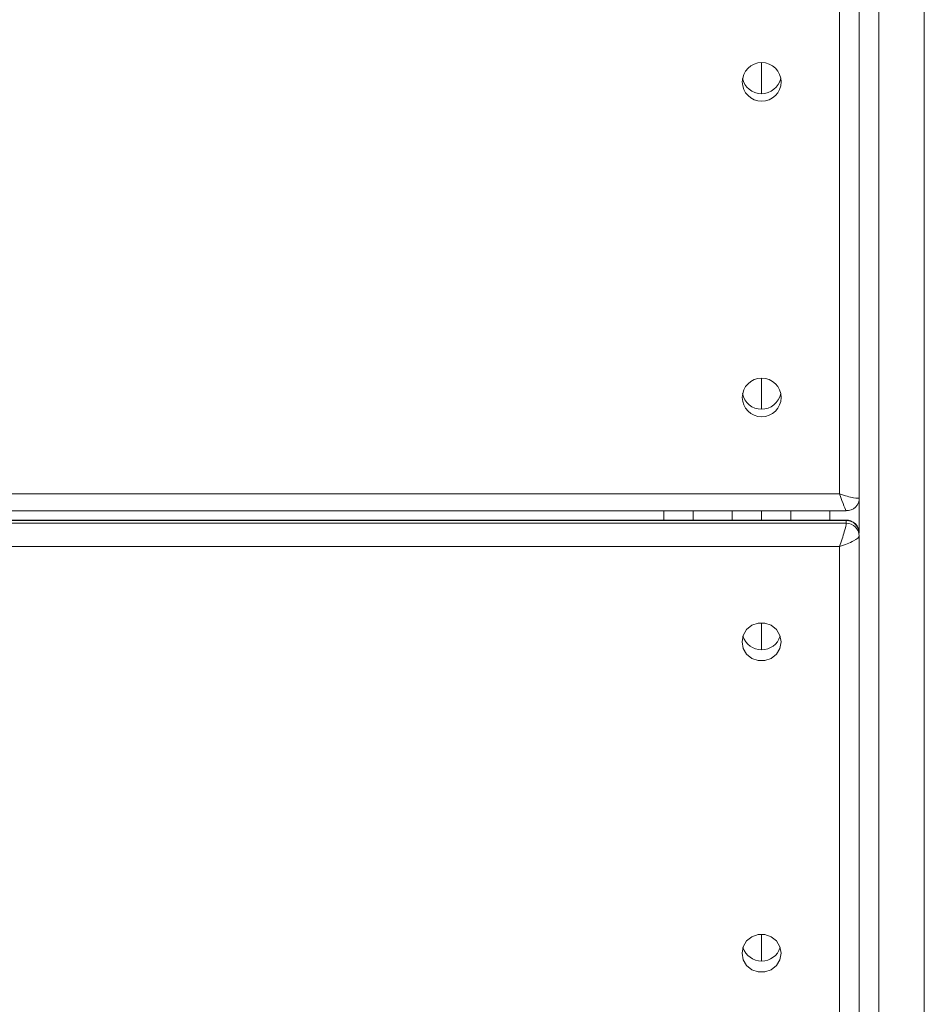
# Model space of a CAD drawing. Units: millimetres. Extents: x 531 to 6797, y -316 to 5697.
# Drawn here: x 2529 to 2668, y 2116 to 2267 of the extents above; entities that cross this region are included whole.
import ezdxf

# ---------------------------------------------------------------- set-up
doc = ezdxf.new("R2010")
doc.units = ezdxf.units.MM
doc.layers.add('Layer 1', color=7, linetype='Continuous')

msp = doc.modelspace()

# ---------------------------------------------------------------- linework, layer by layer
at = {"layer": 'Layer 1', "lineweight": 15}
for points in [[(2661, 2823.88), (2661, 2823.88), (2661, 1990.86), (2661, 1990.86)], [(2668.01, 1990.86), (2668.01, 1990.86), (2668.01, 2823.88), (2668.01, 2823.88)], [(2658, 2274.08), (2658, 2274.08), (2658, 2193.9), (2658, 2193.9)], [(2655, 2194.46), (2655, 2194.46), (2655, 2272.66), (2655, 2272.66)], [(2643, 2256), (2643, 2256), (2643, 2260.78), (2643, 2260.78)], [(2643, 2207.5), (2643, 2207.5), (2643, 2212.28), (2643, 2212.28)], [(2060.77, 2194.46), (2060.77, 2194.46), (2655, 2194.46), (2655, 2194.46)], [(2655, 2194.46), (2655, 2194.46), (2655, 2194.46), (2655, 2194.46)], [(2655, 2194.46), (2655.5, 2192.99), (2655.92, 2191.9), (2655.99, 2191.89)], [(2655, 2194.46), (2655, 2194.46), (2655, 2194.46), (2655, 2194.46)], [(2655, 2194.46), (2655.5, 2192.99), (2655.92, 2191.9), (2655.99, 2191.89)], [(2655, 2194.46), (2655.5, 2192.99), (2655.92, 2191.9), (2655.99, 2191.89)], [(2655, 2194.46), (2655.5, 2192.99), (2655.92, 2191.9), (2655.99, 2191.89)], [(2655, 2194.46), (2655.5, 2192.99), (2655.92, 2191.9), (2655.99, 2191.89)], [(2655, 2194.46), (2655.5, 2192.99), (2655.92, 2191.9), (2655.99, 2191.89)], [(2655, 2194.46), (2655.5, 2192.99), (2655.92, 2191.9), (2655.99, 2191.89)], [(2655, 2194.46), (2655.5, 2192.99), (2655.92, 2191.9), (2655.99, 2191.89)], [(2655, 2194.46), (2655.5, 2192.99), (2655.92, 2191.9), (2655.99, 2191.89)], [(2655, 2194.46), (2655.5, 2192.99), (2655.92, 2191.9), (2655.99, 2191.89)], [(2655, 2194.46), (2655.5, 2192.99), (2655.92, 2191.9), (2655.99, 2191.89)], [(2655, 2194.46), (2655.5, 2192.99), (2655.92, 2191.9), (2655.99, 2191.89)], [(2655, 2194.46), (2655.5, 2192.99), (2655.92, 2191.9), (2655.99, 2191.89)], [(2655, 2194.46), (2655.5, 2192.99), (2655.92, 2191.9), (2655.99, 2191.89)], [(2655, 2194.46), (2655.5, 2192.99), (2655.92, 2191.9), (2655.99, 2191.89)], [(2655, 2194.46), (2655.5, 2192.99), (2655.92, 2191.9), (2655.99, 2191.89)], [(2655, 2194.46), (2655.5, 2192.99), (2655.92, 2191.9), (2655.99, 2191.89)], [(2655, 2194.46), (2655.5, 2192.99), (2655.92, 2191.9), (2655.99, 2191.89)], [(2655, 2194.46), (2655.5, 2192.99), (2655.92, 2191.9), (2655.99, 2191.89)], [(2655, 2194.46), (2655.5, 2192.99), (2655.92, 2191.9), (2655.99, 2191.89)], [(2655, 2194.46), (2655.5, 2192.99), (2655.92, 2191.9), (2655.99, 2191.89)], [(2657.12, 2193.89), (2657.12, 2193.89), (2657.12, 2193.89), (2657.12, 2193.89)], [(2658, 2193.9), (2658, 2193.9), (2658, 2193.9), (2658, 2193.9)], [(2658, 2188.44), (2658, 2188.44), (2658, 2193.89), (2658, 2193.89)], [(2059.78, 2191.89), (2059.78, 2191.89), (2655.99, 2191.89), (2655.99, 2191.89)], [(2627.99, 2190.46), (2627.99, 2190.46), (2627.99, 2191.89), (2627.99, 2191.89)], [(2632.49, 2191.89), (2632.49, 2191.89), (2632.49, 2190.46), (2632.49, 2190.46)], [(2638.5, 2190.46), (2638.5, 2190.46), (2638.5, 2191.89), (2638.5, 2191.89)], [(2643, 2190.46), (2643, 2190.46), (2643, 2191.89), (2643, 2191.89)], [(2647.5, 2191.89), (2647.5, 2191.89), (2647.5, 2190.46), (2647.5, 2190.46)], [(2653.5, 2190.46), (2653.5, 2190.46), (2653.5, 2191.89), (2653.5, 2191.89)], [(2655.99, 2191.89), (2655.99, 2191.89), (2655.99, 2191.89), (2655.99, 2191.89)], [(2656, 2190.39), (2656, 2190.39), (2059.77, 2190.39), (2059.77, 2190.39)], [(2655.98, 2190.46), (2655.98, 2190.46), (2059.8, 2190.46), (2059.8, 2190.46)], [(2656, 2190.39), (2656, 2190.44), (2655.99, 2190.46), (2655.98, 2190.46)], [(2655.98, 2190.46), (2655.98, 2190.46), (2655.98, 2190.46), (2655.98, 2190.46)], [(2656, 2190.39), (2656, 2190.44), (2655.99, 2190.46), (2655.98, 2190.46)], [(2656, 2190.39), (2656, 2190.44), (2655.99, 2190.46), (2655.98, 2190.46)], [(2656, 2190.39), (2656, 2190.44), (2655.99, 2190.46), (2655.98, 2190.46)], [(2656, 2190.39), (2656, 2190.44), (2655.99, 2190.46), (2655.98, 2190.46)], [(2656, 2190.39), (2656, 2190.44), (2655.99, 2190.46), (2655.98, 2190.46)], [(2656, 2190.39), (2656, 2190.44), (2655.99, 2190.46), (2655.98, 2190.46)], [(2656, 2190.39), (2656, 2190.44), (2655.99, 2190.46), (2655.98, 2190.46)], [(2656, 2190.39), (2656, 2190.44), (2655.99, 2190.46), (2655.98, 2190.46)], [(2656, 2190.39), (2656, 2190.44), (2655.99, 2190.46), (2655.98, 2190.46)], [(2656, 2190.39), (2656, 2190.44), (2655.99, 2190.46), (2655.98, 2190.46)], [(2656, 2190.39), (2656, 2190.44), (2655.99, 2190.46), (2655.98, 2190.46)], [(2656, 2190.39), (2656, 2190.44), (2655.99, 2190.46), (2655.98, 2190.46)], [(2656, 2190.39), (2656, 2190.44), (2655.99, 2190.46), (2655.98, 2190.46)], [(2656, 2190.39), (2656, 2190.44), (2655.99, 2190.46), (2655.98, 2190.46)], [(2656, 2190.39), (2656, 2190.44), (2655.99, 2190.46), (2655.98, 2190.46)], [(2656, 2190.39), (2656, 2190.44), (2655.99, 2190.46), (2655.98, 2190.46)], [(2656, 2190.39), (2656, 2190.44), (2655.99, 2190.46), (2655.98, 2190.46)], [(2656, 2190.39), (2656, 2190.44), (2655.99, 2190.46), (2655.98, 2190.46)], [(2656, 2190.39), (2656, 2190.44), (2655.99, 2190.46), (2655.98, 2190.46)], [(2656, 2190.39), (2656, 2190.44), (2655.99, 2190.46), (2655.98, 2190.46)], [(2658, 2188.44), (2657.99, 2189.53), (2657.09, 2190.4), (2656, 2190.39)], [(2656, 2189.96), (2656, 2189.96), (2656, 2190.39), (2656, 2190.39)], [(2656, 2190.39), (2656, 2190.39), (2656, 2190.39), (2656, 2190.39)], [(2059.77, 2189.96), (2059.77, 2189.96), (2656, 2189.96), (2656, 2189.96)], [(2655.71, 2188.64), (2655.71, 2188.64), (2655.71, 2188.64), (2655.71, 2188.64)], [(2658, 2188.01), (2657.99, 2189.1), (2657.09, 2189.97), (2656, 2189.96)], [(2656, 2189.96), (2656, 2189.96), (2656, 2189.96), (2656, 2189.96)], [(2657.12, 2187.26), (2657.12, 2187.26), (2657.12, 2187.26), (2657.12, 2187.26)], [(2658, 2188.15), (2658, 2188.15), (2658, 2188.01), (2658, 2188.01)], [(2658, 2188.01), (2658, 2188.01), (2658, 2188), (2658, 2188)], [(2658, 2188.01), (2658, 2188.01), (2658, 2108.89), (2658, 2108.89)], [(2655, 2186.38), (2655, 2186.38), (2060.77, 2186.38), (2060.77, 2186.38)], [(2655, 2186.38), (2655, 2186.38), (2655, 2186.38), (2655, 2186.38)], [(2655, 2186.38), (2655, 2186.38), (2655, 2186.38), (2655, 2186.38)], [(2655, 2109.22), (2655, 2109.22), (2655, 2186.38), (2655, 2186.38)], [(2643, 2170.53), (2643, 2170.53), (2643, 2174.66), (2643, 2174.66)], [(2643, 2122.67), (2643, 2122.67), (2643, 2126.8), (2643, 2126.8)]]:
    msp.add_open_spline(points, degree=3, dxfattribs=at)
for points, knots in [([(2646, 2257.8), (2646, 2259.45), (2644.67, 2260.78), (2643.02, 2260.78), (2643.02, 2260.78), (2641.38, 2260.78), (2640.04, 2259.45), (2640.04, 2257.8), (2640.04, 2257.8), (2640.04, 2256.16), (2641.38, 2254.83), (2643.02, 2254.83), (2643.02, 2254.83), (2644.67, 2254.83), (2646, 2256.16), (2646, 2257.8)], [0, 0, 0, 0, 0.2, 0.2, 0.2, 0.2, 0.4, 0.4, 0.4, 0.4, 0.6, 0.6, 0.6, 0.6, 1, 1, 1, 1]), ([(2640.05, 2258.39), (2640.34, 2256.99), (2641.57, 2255.99), (2643, 2255.99), (2643, 2255.99), (2644.42, 2255.99), (2645.65, 2256.99), (2645.94, 2258.39)], [0, 0, 0, 0, 0.333333, 0.333333, 0.333333, 0.333333, 1, 1, 1, 1]), ([(2646, 2209.3), (2646, 2210.94), (2644.67, 2212.28), (2643.02, 2212.28), (2643.02, 2212.28), (2641.38, 2212.28), (2640.04, 2210.94), (2640.04, 2209.3), (2640.04, 2209.3), (2640.04, 2207.66), (2641.38, 2206.32), (2643.02, 2206.32), (2643.02, 2206.32), (2644.67, 2206.32), (2646, 2207.66), (2646, 2209.3)], [0, 0, 0, 0, 0.2, 0.2, 0.2, 0.2, 0.4, 0.4, 0.4, 0.4, 0.6, 0.6, 0.6, 0.6, 1, 1, 1, 1]), ([(2640.05, 2209.89), (2640.34, 2208.49), (2641.57, 2207.49), (2643, 2207.49), (2643, 2207.49), (2644.42, 2207.49), (2645.65, 2208.49), (2645.94, 2209.89)], [0, 0, 0, 0, 0.333333, 0.333333, 0.333333, 0.333333, 1, 1, 1, 1]), ([(2655, 2194.46), (2655.8, 2194.2), (2656.56, 2193.99), (2657.12, 2193.89), (2657.12, 2193.89), (2657.69, 2193.78), (2658, 2193.79), (2658, 2193.9)], [0, 0, 0, 0, 0.333333, 0.333333, 0.333333, 0.333333, 1, 1, 1, 1]), ([(2655, 2194.46), (2655.8, 2194.2), (2656.56, 2193.99), (2657.12, 2193.89), (2657.12, 2193.89), (2657.69, 2193.78), (2658, 2193.79), (2658, 2193.9)], [0, 0, 0, 0, 0.333333, 0.333333, 0.333333, 0.333333, 1, 1, 1, 1]), ([(2655, 2194.46), (2655.8, 2194.2), (2656.56, 2193.99), (2657.12, 2193.89), (2657.12, 2193.89), (2657.69, 2193.78), (2658, 2193.79), (2658, 2193.9)], [0, 0, 0, 0, 0.333333, 0.333333, 0.333333, 0.333333, 1, 1, 1, 1]), ([(2655, 2194.46), (2655.8, 2194.2), (2656.56, 2193.99), (2657.12, 2193.89), (2657.12, 2193.89), (2657.69, 2193.78), (2658, 2193.79), (2658, 2193.9)], [0, 0, 0, 0, 0.333333, 0.333333, 0.333333, 0.333333, 1, 1, 1, 1]), ([(2655, 2194.46), (2655.8, 2194.2), (2656.56, 2193.99), (2657.12, 2193.89), (2657.12, 2193.89), (2657.69, 2193.78), (2658, 2193.79), (2658, 2193.9)], [0, 0, 0, 0, 0.333333, 0.333333, 0.333333, 0.333333, 1, 1, 1, 1]), ([(2655, 2194.46), (2655.8, 2194.2), (2656.56, 2193.99), (2657.12, 2193.89), (2657.12, 2193.89), (2657.69, 2193.78), (2658, 2193.79), (2658, 2193.9)], [0, 0, 0, 0, 0.333333, 0.333333, 0.333333, 0.333333, 1, 1, 1, 1]), ([(2655, 2194.46), (2655.8, 2194.2), (2656.56, 2193.99), (2657.12, 2193.89), (2657.12, 2193.89), (2657.69, 2193.78), (2658, 2193.79), (2658, 2193.9)], [0, 0, 0, 0, 0.333333, 0.333333, 0.333333, 0.333333, 1, 1, 1, 1]), ([(2655, 2194.46), (2655.8, 2194.2), (2656.56, 2193.99), (2657.12, 2193.89), (2657.12, 2193.89), (2657.69, 2193.78), (2658, 2193.79), (2658, 2193.9)], [0, 0, 0, 0, 0.333333, 0.333333, 0.333333, 0.333333, 1, 1, 1, 1]), ([(2655, 2194.46), (2655.8, 2194.2), (2656.56, 2193.99), (2657.12, 2193.89), (2657.12, 2193.89), (2657.69, 2193.78), (2658, 2193.79), (2658, 2193.9)], [0, 0, 0, 0, 0.333333, 0.333333, 0.333333, 0.333333, 1, 1, 1, 1]), ([(2655, 2194.46), (2655.8, 2194.2), (2656.56, 2193.99), (2657.12, 2193.89), (2657.12, 2193.89), (2657.69, 2193.78), (2658, 2193.79), (2658, 2193.9)], [0, 0, 0, 0, 0.333333, 0.333333, 0.333333, 0.333333, 1, 1, 1, 1]), ([(2655, 2194.46), (2655.8, 2194.2), (2656.56, 2193.99), (2657.12, 2193.89), (2657.12, 2193.89), (2657.69, 2193.78), (2658, 2193.79), (2658, 2193.9)], [0, 0, 0, 0, 0.333333, 0.333333, 0.333333, 0.333333, 1, 1, 1, 1]), ([(2655, 2194.46), (2655.8, 2194.2), (2656.56, 2193.99), (2657.12, 2193.89), (2657.12, 2193.89), (2657.69, 2193.78), (2658, 2193.79), (2658, 2193.9)], [0, 0, 0, 0, 0.333333, 0.333333, 0.333333, 0.333333, 1, 1, 1, 1]), ([(2655, 2194.46), (2655.8, 2194.2), (2656.56, 2193.99), (2657.12, 2193.89), (2657.12, 2193.89), (2657.69, 2193.78), (2658, 2193.79), (2658, 2193.9)], [0, 0, 0, 0, 0.333333, 0.333333, 0.333333, 0.333333, 1, 1, 1, 1]), ([(2655, 2194.46), (2655.8, 2194.2), (2656.56, 2193.99), (2657.12, 2193.89), (2657.12, 2193.89), (2657.69, 2193.78), (2658, 2193.79), (2658, 2193.9)], [0, 0, 0, 0, 0.333333, 0.333333, 0.333333, 0.333333, 1, 1, 1, 1]), ([(2655, 2194.46), (2655.8, 2194.2), (2656.56, 2193.99), (2657.12, 2193.89), (2657.12, 2193.89), (2657.69, 2193.78), (2658, 2193.79), (2658, 2193.9)], [0, 0, 0, 0, 0.333333, 0.333333, 0.333333, 0.333333, 1, 1, 1, 1]), ([(2655, 2194.46), (2655.8, 2194.2), (2656.56, 2193.99), (2657.12, 2193.89), (2657.12, 2193.89), (2657.69, 2193.78), (2658, 2193.79), (2658, 2193.9)], [0, 0, 0, 0, 0.333333, 0.333333, 0.333333, 0.333333, 1, 1, 1, 1]), ([(2655, 2194.46), (2655.8, 2194.2), (2656.56, 2193.99), (2657.12, 2193.89), (2657.12, 2193.89), (2657.69, 2193.78), (2658, 2193.79), (2658, 2193.9)], [0, 0, 0, 0, 0.333333, 0.333333, 0.333333, 0.333333, 1, 1, 1, 1]), ([(2655, 2194.46), (2655.8, 2194.2), (2656.56, 2193.99), (2657.12, 2193.89), (2657.12, 2193.89), (2657.69, 2193.78), (2658, 2193.79), (2658, 2193.9)], [0, 0, 0, 0, 0.333333, 0.333333, 0.333333, 0.333333, 1, 1, 1, 1]), ([(2655, 2194.46), (2655.8, 2194.2), (2656.56, 2193.99), (2657.12, 2193.89), (2657.12, 2193.89), (2657.69, 2193.78), (2658, 2193.79), (2658, 2193.9)], [0, 0, 0, 0, 0.333333, 0.333333, 0.333333, 0.333333, 1, 1, 1, 1]), ([(2655, 2194.46), (2655.8, 2194.2), (2656.56, 2193.99), (2657.12, 2193.89), (2657.12, 2193.89), (2657.69, 2193.78), (2658, 2193.79), (2658, 2193.9)], [0, 0, 0, 0, 0.333333, 0.333333, 0.333333, 0.333333, 1, 1, 1, 1]), ([(2655, 2194.46), (2655.8, 2194.2), (2656.56, 2193.99), (2657.12, 2193.89), (2657.12, 2193.89), (2657.69, 2193.78), (2658, 2193.79), (2658, 2193.9)], [0, 0, 0, 0, 0.333333, 0.333333, 0.333333, 0.333333, 1, 1, 1, 1]), ([(2655.96, 2191.91), (2656.5, 2191.87), (2657.04, 2192.06), (2657.43, 2192.44), (2657.43, 2192.44), (2657.82, 2192.83), (2658.03, 2193.36), (2658, 2193.9)], [0, 0, 0, 0, 0.333333, 0.333333, 0.333333, 0.333333, 1, 1, 1, 1]), ([(2658, 2188.44), (2658.01, 2188.98), (2657.8, 2189.5), (2657.41, 2189.88), (2657.41, 2189.88), (2657.02, 2190.27), (2656.49, 2190.47), (2655.95, 2190.45)], [0, 0, 0, 0, 0.333333, 0.333333, 0.333333, 0.333333, 1, 1, 1, 1]), ([(2655, 2186.38), (2655.27, 2187.16), (2655.52, 2187.97), (2655.71, 2188.64), (2655.71, 2188.64), (2655.9, 2189.31), (2656, 2189.79), (2656, 2189.96)], [0, 0, 0, 0, 0.333333, 0.333333, 0.333333, 0.333333, 1, 1, 1, 1]), ([(2655, 2186.38), (2655.27, 2187.16), (2655.52, 2187.97), (2655.71, 2188.64), (2655.71, 2188.64), (2655.9, 2189.31), (2656, 2189.79), (2656, 2189.96)], [0, 0, 0, 0, 0.333333, 0.333333, 0.333333, 0.333333, 1, 1, 1, 1]), ([(2655, 2186.38), (2655.27, 2187.16), (2655.52, 2187.97), (2655.71, 2188.64), (2655.71, 2188.64), (2655.9, 2189.31), (2656, 2189.79), (2656, 2189.96)], [0, 0, 0, 0, 0.333333, 0.333333, 0.333333, 0.333333, 1, 1, 1, 1]), ([(2655, 2186.38), (2655.27, 2187.16), (2655.52, 2187.97), (2655.71, 2188.64), (2655.71, 2188.64), (2655.9, 2189.31), (2656, 2189.79), (2656, 2189.96)], [0, 0, 0, 0, 0.333333, 0.333333, 0.333333, 0.333333, 1, 1, 1, 1]), ([(2655, 2186.38), (2655.27, 2187.16), (2655.52, 2187.97), (2655.71, 2188.64), (2655.71, 2188.64), (2655.9, 2189.31), (2656, 2189.79), (2656, 2189.96)], [0, 0, 0, 0, 0.333333, 0.333333, 0.333333, 0.333333, 1, 1, 1, 1]), ([(2655, 2186.38), (2655.27, 2187.16), (2655.52, 2187.97), (2655.71, 2188.64), (2655.71, 2188.64), (2655.9, 2189.31), (2656, 2189.79), (2656, 2189.96)], [0, 0, 0, 0, 0.333333, 0.333333, 0.333333, 0.333333, 1, 1, 1, 1]), ([(2655, 2186.38), (2655.27, 2187.16), (2655.52, 2187.97), (2655.71, 2188.64), (2655.71, 2188.64), (2655.9, 2189.31), (2656, 2189.79), (2656, 2189.96)], [0, 0, 0, 0, 0.333333, 0.333333, 0.333333, 0.333333, 1, 1, 1, 1]), ([(2655, 2186.38), (2655.27, 2187.16), (2655.52, 2187.97), (2655.71, 2188.64), (2655.71, 2188.64), (2655.9, 2189.31), (2656, 2189.79), (2656, 2189.96)], [0, 0, 0, 0, 0.333333, 0.333333, 0.333333, 0.333333, 1, 1, 1, 1]), ([(2655, 2186.38), (2655.27, 2187.16), (2655.52, 2187.97), (2655.71, 2188.64), (2655.71, 2188.64), (2655.9, 2189.31), (2656, 2189.79), (2656, 2189.96)], [0, 0, 0, 0, 0.333333, 0.333333, 0.333333, 0.333333, 1, 1, 1, 1]), ([(2655, 2186.38), (2655.27, 2187.16), (2655.52, 2187.97), (2655.71, 2188.64), (2655.71, 2188.64), (2655.9, 2189.31), (2656, 2189.79), (2656, 2189.96)], [0, 0, 0, 0, 0.333333, 0.333333, 0.333333, 0.333333, 1, 1, 1, 1]), ([(2655, 2186.38), (2655.27, 2187.16), (2655.52, 2187.97), (2655.71, 2188.64), (2655.71, 2188.64), (2655.9, 2189.31), (2656, 2189.79), (2656, 2189.96)], [0, 0, 0, 0, 0.333333, 0.333333, 0.333333, 0.333333, 1, 1, 1, 1]), ([(2655, 2186.38), (2655.27, 2187.16), (2655.52, 2187.97), (2655.71, 2188.64), (2655.71, 2188.64), (2655.9, 2189.31), (2656, 2189.79), (2656, 2189.96)], [0, 0, 0, 0, 0.333333, 0.333333, 0.333333, 0.333333, 1, 1, 1, 1]), ([(2655, 2186.38), (2655.27, 2187.16), (2655.52, 2187.97), (2655.71, 2188.64), (2655.71, 2188.64), (2655.9, 2189.31), (2656, 2189.79), (2656, 2189.96)], [0, 0, 0, 0, 0.333333, 0.333333, 0.333333, 0.333333, 1, 1, 1, 1]), ([(2655, 2186.38), (2655.27, 2187.16), (2655.52, 2187.97), (2655.71, 2188.64), (2655.71, 2188.64), (2655.9, 2189.31), (2656, 2189.79), (2656, 2189.96)], [0, 0, 0, 0, 0.333333, 0.333333, 0.333333, 0.333333, 1, 1, 1, 1]), ([(2655, 2186.38), (2655.27, 2187.16), (2655.52, 2187.97), (2655.71, 2188.64), (2655.71, 2188.64), (2655.9, 2189.31), (2656, 2189.79), (2656, 2189.96)], [0, 0, 0, 0, 0.333333, 0.333333, 0.333333, 0.333333, 1, 1, 1, 1]), ([(2655, 2186.38), (2655.27, 2187.16), (2655.52, 2187.97), (2655.71, 2188.64), (2655.71, 2188.64), (2655.9, 2189.31), (2656, 2189.79), (2656, 2189.96)], [0, 0, 0, 0, 0.333333, 0.333333, 0.333333, 0.333333, 1, 1, 1, 1]), ([(2655, 2186.38), (2655.27, 2187.16), (2655.52, 2187.97), (2655.71, 2188.64), (2655.71, 2188.64), (2655.9, 2189.31), (2656, 2189.79), (2656, 2189.96)], [0, 0, 0, 0, 0.333333, 0.333333, 0.333333, 0.333333, 1, 1, 1, 1]), ([(2655, 2186.38), (2655.27, 2187.16), (2655.52, 2187.97), (2655.71, 2188.64), (2655.71, 2188.64), (2655.9, 2189.31), (2656, 2189.79), (2656, 2189.96)], [0, 0, 0, 0, 0.333333, 0.333333, 0.333333, 0.333333, 1, 1, 1, 1]), ([(2655, 2186.38), (2655.27, 2187.16), (2655.52, 2187.97), (2655.71, 2188.64), (2655.71, 2188.64), (2655.9, 2189.31), (2656, 2189.79), (2656, 2189.96)], [0, 0, 0, 0, 0.333333, 0.333333, 0.333333, 0.333333, 1, 1, 1, 1]), ([(2655, 2186.38), (2655.27, 2187.16), (2655.52, 2187.97), (2655.71, 2188.64), (2655.71, 2188.64), (2655.9, 2189.31), (2656, 2189.79), (2656, 2189.96)], [0, 0, 0, 0, 0.333333, 0.333333, 0.333333, 0.333333, 1, 1, 1, 1]), ([(2655, 2186.38), (2655.27, 2187.16), (2655.52, 2187.97), (2655.71, 2188.64), (2655.71, 2188.64), (2655.9, 2189.31), (2656, 2189.79), (2656, 2189.96)], [0, 0, 0, 0, 0.333333, 0.333333, 0.333333, 0.333333, 1, 1, 1, 1]), ([(2655, 2186.38), (2655.8, 2186.64), (2656.56, 2186.95), (2657.12, 2187.26), (2657.12, 2187.26), (2657.69, 2187.57), (2658, 2187.83), (2658, 2188.01)], [0, 0, 0, 0, 0.333333, 0.333333, 0.333333, 0.333333, 1, 1, 1, 1]), ([(2655, 2186.38), (2655.8, 2186.64), (2656.56, 2186.95), (2657.12, 2187.26), (2657.12, 2187.26), (2657.69, 2187.57), (2658, 2187.83), (2658, 2188.01)], [0, 0, 0, 0, 0.333333, 0.333333, 0.333333, 0.333333, 1, 1, 1, 1]), ([(2655, 2186.38), (2655.8, 2186.64), (2656.56, 2186.95), (2657.12, 2187.26), (2657.12, 2187.26), (2657.69, 2187.57), (2658, 2187.83), (2658, 2188.01)], [0, 0, 0, 0, 0.333333, 0.333333, 0.333333, 0.333333, 1, 1, 1, 1]), ([(2655, 2186.38), (2655.8, 2186.64), (2656.56, 2186.95), (2657.12, 2187.26), (2657.12, 2187.26), (2657.69, 2187.57), (2658, 2187.83), (2658, 2188.01)], [0, 0, 0, 0, 0.333333, 0.333333, 0.333333, 0.333333, 1, 1, 1, 1]), ([(2655, 2186.38), (2655.8, 2186.64), (2656.56, 2186.95), (2657.12, 2187.26), (2657.12, 2187.26), (2657.69, 2187.57), (2658, 2187.83), (2658, 2188.01)], [0, 0, 0, 0, 0.333333, 0.333333, 0.333333, 0.333333, 1, 1, 1, 1]), ([(2655, 2186.38), (2655.8, 2186.64), (2656.56, 2186.95), (2657.12, 2187.26), (2657.12, 2187.26), (2657.69, 2187.57), (2658, 2187.83), (2658, 2188.01)], [0, 0, 0, 0, 0.333333, 0.333333, 0.333333, 0.333333, 1, 1, 1, 1]), ([(2655, 2186.38), (2655.8, 2186.64), (2656.56, 2186.95), (2657.12, 2187.26), (2657.12, 2187.26), (2657.69, 2187.57), (2658, 2187.83), (2658, 2188.01)], [0, 0, 0, 0, 0.333333, 0.333333, 0.333333, 0.333333, 1, 1, 1, 1]), ([(2655, 2186.38), (2655.8, 2186.64), (2656.56, 2186.95), (2657.12, 2187.26), (2657.12, 2187.26), (2657.69, 2187.57), (2658, 2187.83), (2658, 2188.01)], [0, 0, 0, 0, 0.333333, 0.333333, 0.333333, 0.333333, 1, 1, 1, 1]), ([(2655, 2186.38), (2655.8, 2186.64), (2656.56, 2186.95), (2657.12, 2187.26), (2657.12, 2187.26), (2657.69, 2187.57), (2658, 2187.83), (2658, 2188.01)], [0, 0, 0, 0, 0.333333, 0.333333, 0.333333, 0.333333, 1, 1, 1, 1]), ([(2655, 2186.38), (2655.8, 2186.64), (2656.56, 2186.95), (2657.12, 2187.26), (2657.12, 2187.26), (2657.69, 2187.57), (2658, 2187.83), (2658, 2188.01)], [0, 0, 0, 0, 0.333333, 0.333333, 0.333333, 0.333333, 1, 1, 1, 1]), ([(2655, 2186.38), (2655.8, 2186.64), (2656.56, 2186.95), (2657.12, 2187.26), (2657.12, 2187.26), (2657.69, 2187.57), (2658, 2187.83), (2658, 2188.01)], [0, 0, 0, 0, 0.333333, 0.333333, 0.333333, 0.333333, 1, 1, 1, 1]), ([(2655, 2186.38), (2655.8, 2186.64), (2656.56, 2186.95), (2657.12, 2187.26), (2657.12, 2187.26), (2657.69, 2187.57), (2658, 2187.83), (2658, 2188.01)], [0, 0, 0, 0, 0.333333, 0.333333, 0.333333, 0.333333, 1, 1, 1, 1]), ([(2655, 2186.38), (2655.8, 2186.64), (2656.56, 2186.95), (2657.12, 2187.26), (2657.12, 2187.26), (2657.69, 2187.57), (2658, 2187.83), (2658, 2188.01)], [0, 0, 0, 0, 0.333333, 0.333333, 0.333333, 0.333333, 1, 1, 1, 1]), ([(2655, 2186.38), (2655.8, 2186.64), (2656.56, 2186.95), (2657.12, 2187.26), (2657.12, 2187.26), (2657.69, 2187.57), (2658, 2187.83), (2658, 2188.01)], [0, 0, 0, 0, 0.333333, 0.333333, 0.333333, 0.333333, 1, 1, 1, 1]), ([(2655, 2186.38), (2655.8, 2186.64), (2656.56, 2186.95), (2657.12, 2187.26), (2657.12, 2187.26), (2657.69, 2187.57), (2658, 2187.83), (2658, 2188.01)], [0, 0, 0, 0, 0.333333, 0.333333, 0.333333, 0.333333, 1, 1, 1, 1]), ([(2655, 2186.38), (2655.8, 2186.64), (2656.56, 2186.95), (2657.12, 2187.26), (2657.12, 2187.26), (2657.69, 2187.57), (2658, 2187.83), (2658, 2188)], [0, 0, 0, 0, 0.333333, 0.333333, 0.333333, 0.333333, 1, 1, 1, 1]), ([(2655, 2186.38), (2655.8, 2186.64), (2656.56, 2186.95), (2657.12, 2187.26), (2657.12, 2187.26), (2657.69, 2187.57), (2658, 2187.83), (2658, 2188)], [0, 0, 0, 0, 0.333333, 0.333333, 0.333333, 0.333333, 1, 1, 1, 1]), ([(2655, 2186.38), (2655.8, 2186.64), (2656.56, 2186.95), (2657.12, 2187.26), (2657.12, 2187.26), (2657.69, 2187.57), (2658, 2187.83), (2658, 2188)], [0, 0, 0, 0, 0.333333, 0.333333, 0.333333, 0.333333, 1, 1, 1, 1]), ([(2655, 2186.38), (2655.8, 2186.64), (2656.56, 2186.95), (2657.12, 2187.26), (2657.12, 2187.26), (2657.69, 2187.57), (2658, 2187.83), (2658, 2188)], [0, 0, 0, 0, 0.333333, 0.333333, 0.333333, 0.333333, 1, 1, 1, 1]), ([(2655, 2186.38), (2655.8, 2186.64), (2656.56, 2186.95), (2657.12, 2187.26), (2657.12, 2187.26), (2657.69, 2187.57), (2658, 2187.83), (2658, 2188)], [0, 0, 0, 0, 0.333333, 0.333333, 0.333333, 0.333333, 1, 1, 1, 1]), ([(2655, 2186.38), (2655.8, 2186.64), (2656.56, 2186.95), (2657.12, 2187.26), (2657.12, 2187.26), (2657.69, 2187.57), (2658, 2187.83), (2658, 2188)], [0, 0, 0, 0, 0.333333, 0.333333, 0.333333, 0.333333, 1, 1, 1, 1]), ([(2646, 2171.73), (2646, 2171.73), (2645.82, 2170.73), (2645.82, 2170.73), (2645.82, 2170.73), (2645.82, 2170.73), (2645.3, 2169.85), (2645.3, 2169.85), (2645.3, 2169.85), (2645.3, 2169.85), (2644.5, 2169.19), (2644.5, 2169.19), (2644.5, 2169.19), (2644.5, 2169.19), (2643.52, 2168.84), (2643.52, 2168.84), (2643.52, 2168.84), (2643.52, 2168.84), (2642.48, 2168.84), (2642.48, 2168.84), (2642.48, 2168.84), (2642.48, 2168.84), (2641.5, 2169.19), (2641.5, 2169.19), (2641.5, 2169.19), (2641.5, 2169.19), (2640.7, 2169.85), (2640.7, 2169.85), (2640.7, 2169.85), (2640.7, 2169.85), (2640.18, 2170.73), (2640.18, 2170.73), (2640.18, 2170.73), (2640.18, 2170.73), (2640, 2171.73), (2640, 2171.73), (2640, 2171.73), (2640, 2171.73), (2640.18, 2172.73), (2640.18, 2172.73), (2640.18, 2172.73), (2640.18, 2172.73), (2640.7, 2173.61), (2640.7, 2173.61), (2640.7, 2173.61), (2640.7, 2173.61), (2641.5, 2174.27), (2641.5, 2174.27), (2641.5, 2174.27), (2641.5, 2174.27), (2642.48, 2174.61), (2642.48, 2174.61), (2642.48, 2174.61), (2642.48, 2174.61), (2643.52, 2174.61), (2643.52, 2174.61), (2643.52, 2174.61), (2643.52, 2174.61), (2644.5, 2174.27), (2644.5, 2174.27), (2644.5, 2174.27), (2644.5, 2174.27), (2645.3, 2173.61), (2645.3, 2173.61), (2645.3, 2173.61), (2645.3, 2173.61), (2645.82, 2172.73), (2645.82, 2172.73), (2645.82, 2172.73), (2645.82, 2172.73), (2646, 2171.73), (2646, 2171.73)], [0, 0, 0, 0, 0.052632, 0.052632, 0.052632, 0.052632, 0.105263, 0.105263, 0.105263, 0.105263, 0.157895, 0.157895, 0.157895, 0.157895, 0.210526, 0.210526, 0.210526, 0.210526, 0.263158, 0.263158, 0.263158, 0.263158, 0.315789, 0.315789, 0.315789, 0.315789, 0.368421, 0.368421, 0.368421, 0.368421, 0.421053, 0.421053, 0.421053, 0.421053, 0.473684, 0.473684, 0.473684, 0.473684, 0.526316, 0.526316, 0.526316, 0.526316, 0.578947, 0.578947, 0.578947, 0.578947, 0.631579, 0.631579, 0.631579, 0.631579, 0.684211, 0.684211, 0.684211, 0.684211, 0.736842, 0.736842, 0.736842, 0.736842, 0.789474, 0.789474, 0.789474, 0.789474, 0.842105, 0.842105, 0.842105, 0.842105, 0.894737, 0.894737, 0.894737, 0.894737, 1, 1, 1, 1]), ([(2640.13, 2172.59), (2640.54, 2171.35), (2641.69, 2170.52), (2643, 2170.52), (2643, 2170.52), (2644.3, 2170.52), (2645.46, 2171.35), (2645.86, 2172.59)], [0, 0, 0, 0, 0.333333, 0.333333, 0.333333, 0.333333, 1, 1, 1, 1]), ([(2646, 2123.87), (2646, 2123.87), (2645.82, 2122.87), (2645.82, 2122.87), (2645.82, 2122.87), (2645.82, 2122.87), (2645.3, 2121.99), (2645.3, 2121.99), (2645.3, 2121.99), (2645.3, 2121.99), (2644.5, 2121.33), (2644.5, 2121.33), (2644.5, 2121.33), (2644.5, 2121.33), (2643.52, 2120.98), (2643.52, 2120.98), (2643.52, 2120.98), (2643.52, 2120.98), (2642.48, 2120.98), (2642.48, 2120.98), (2642.48, 2120.98), (2642.48, 2120.98), (2641.5, 2121.33), (2641.5, 2121.33), (2641.5, 2121.33), (2641.5, 2121.33), (2640.7, 2121.99), (2640.7, 2121.99), (2640.7, 2121.99), (2640.7, 2121.99), (2640.18, 2122.87), (2640.18, 2122.87), (2640.18, 2122.87), (2640.18, 2122.87), (2640, 2123.87), (2640, 2123.87), (2640, 2123.87), (2640, 2123.87), (2640.18, 2124.87), (2640.18, 2124.87), (2640.18, 2124.87), (2640.18, 2124.87), (2640.7, 2125.75), (2640.7, 2125.75), (2640.7, 2125.75), (2640.7, 2125.75), (2641.5, 2126.41), (2641.5, 2126.41), (2641.5, 2126.41), (2641.5, 2126.41), (2642.48, 2126.75), (2642.48, 2126.75), (2642.48, 2126.75), (2642.48, 2126.75), (2643.52, 2126.75), (2643.52, 2126.75), (2643.52, 2126.75), (2643.52, 2126.75), (2644.5, 2126.41), (2644.5, 2126.41), (2644.5, 2126.41), (2644.5, 2126.41), (2645.3, 2125.75), (2645.3, 2125.75), (2645.3, 2125.75), (2645.3, 2125.75), (2645.82, 2124.87), (2645.82, 2124.87), (2645.82, 2124.87), (2645.82, 2124.87), (2646, 2123.87), (2646, 2123.87)], [0, 0, 0, 0, 0.052632, 0.052632, 0.052632, 0.052632, 0.105263, 0.105263, 0.105263, 0.105263, 0.157895, 0.157895, 0.157895, 0.157895, 0.210526, 0.210526, 0.210526, 0.210526, 0.263158, 0.263158, 0.263158, 0.263158, 0.315789, 0.315789, 0.315789, 0.315789, 0.368421, 0.368421, 0.368421, 0.368421, 0.421053, 0.421053, 0.421053, 0.421053, 0.473684, 0.473684, 0.473684, 0.473684, 0.526316, 0.526316, 0.526316, 0.526316, 0.578947, 0.578947, 0.578947, 0.578947, 0.631579, 0.631579, 0.631579, 0.631579, 0.684211, 0.684211, 0.684211, 0.684211, 0.736842, 0.736842, 0.736842, 0.736842, 0.789474, 0.789474, 0.789474, 0.789474, 0.842105, 0.842105, 0.842105, 0.842105, 0.894737, 0.894737, 0.894737, 0.894737, 1, 1, 1, 1]), ([(2640.13, 2124.74), (2640.54, 2123.5), (2641.69, 2122.66), (2643, 2122.66), (2643, 2122.66), (2644.3, 2122.66), (2645.46, 2123.5), (2645.86, 2124.74)], [0, 0, 0, 0, 0.333333, 0.333333, 0.333333, 0.333333, 1, 1, 1, 1])]:
    msp.add_open_spline(points, degree=3, knots=knots, dxfattribs=at)

doc.saveas('drawing.dxf')
